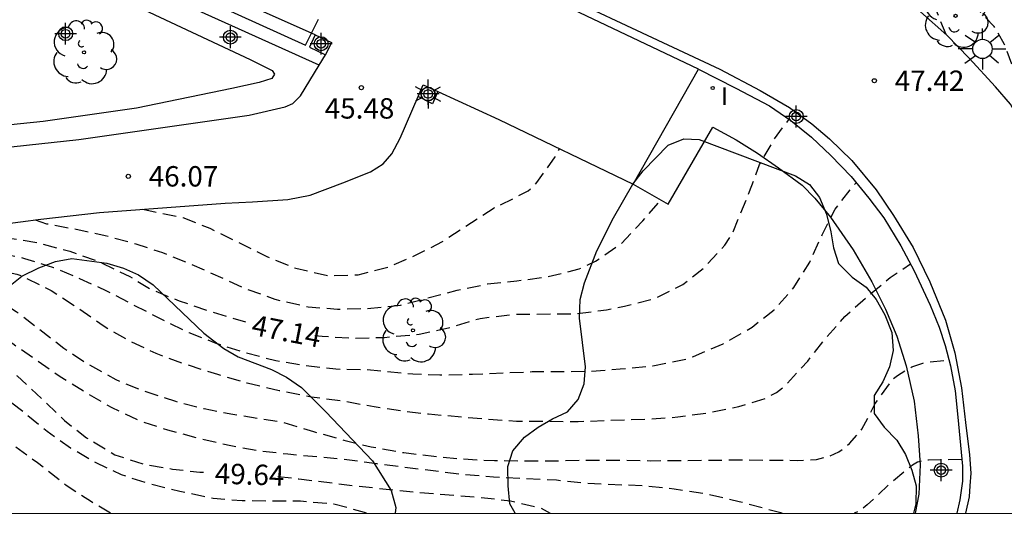
# Model space of a CAD drawing. Units: metres. Extents: x 580643 to 580997, y 4795540 to 4795791.
# Drawn here: x 580732 to 580768, y 4795540 to 4795558 of the extents above; entities that cross this region are included whole.
import ezdxf

# ---------------------------------------------------------------- set-up
doc = ezdxf.new("R2010")
doc.units = ezdxf.units.M
doc.header["$MEASUREMENT"] = 0
doc.linetypes.add('TRAZOS_NORMALES', pattern=[0.75, 0.5, -0.25])
for name, color, linetype in [('010106', 9, 'Continuous'), ('020194', 31, 'TRAZOS_NORMALES'), ('020195', 30, 'TRAZOS_NORMALES'), ('020204', 9, 'Continuous'), ('020307', 24, 'Continuous'), ('020308', 9, 'Continuous'), ('060108', 9, 'Continuous'), ('060113', 4, 'Continuous'), ('060121', 9, 'Continuous'), ('060130', 9, 'Continuous'), ('060145', 9, 'Continuous'), ('070105', 6, 'Continuous'), ('090106', 9, 'Continuous'), ('100106', 63, 'Continuous'), ('100107', 3, 'Continuous'), ('100202', 3, 'Continuous'), ('250203', 9, 'Continuous'), ('250206', 9, 'Continuous'), ('270204', 9, 'Continuous'), ('270304', 9, 'Continuous'), ('Centroides', 1, 'Continuous')]:
    doc.layers.add(name, color=color, linetype=linetype)
doc.styles.add('ARIAL', font='arial.ttf', dxfattribs={"height": 1})
doc.styles.add('ARIALI', font='ariali.ttf', dxfattribs={"height": 1})
doc.styles.add('ROMANS', font='romans__.ttf', dxfattribs={"height": 1})

# ---------------------------------------------------------------- blocks, each defined once
blk = doc.blocks.new('Centroide')
for points in [[(0, -0.402), (0, 0.402)], [(0.402, 0), (-0.402, 0)]]:
    blk.add_lwpolyline(points)
for radius in [0.256, 0.159]:
    blk.add_circle((0, 0), radius)
blk = doc.blocks.new('REIND')
blk.add_circle((0, 0), 0.055)
blk = doc.blocks.new('FAROLJ')
for p, q in [((0, 0.248), (0, 0.528)), ((-0.215, 0.124), (-0.458, 0.264)), ((0.215, 0.124), (0.458, 0.264)), ((-0.215, -0.124), (-0.458, -0.264)), ((0, -0.248), (0, -0.528)), ((0.215, -0.124), (0.458, -0.264))]:
    blk.add_line(p, q)
blk.add_circle((0, 0), 0.248)
blk = doc.blocks.new('COTAPU')
blk.add_circle((0, 0), 0.075)
blk = doc.blocks.new('FAROLA')
for p, q in [((0, 0.355), (0, 0.755)), ((-0.63, 0.51), (-0.255, 0.245)), ((0.605, 0.49), (0.276, 0.223)), ((-0.355, 0), (-0.895, 0)), ((0.355, 0), (0.855, 0)), ((-0.65, -0.52), (-0.255, -0.24)), ((0, -0.355), (0, -0.755)), ((0.585, -0.52), (0.256, -0.246))]:
    blk.add_line(p, q)
blk.add_circle((0, 0), 0.355)
blk = doc.blocks.new('ARBOL')
blk.add_circle((0, 0), 0.0587)
for centre, radius, start, end in [((-0.28, 0.855), 0.3, 359.2878, 173.6078), ((0.097, 0.97), 0.21, 23.1565, 160.4665), ((0.438, 0.881), 0.24, 301.578, 139.328), ((-0.564, 0.381), 0.532, 92.28, 254.58), ((0.656, 0.288), 0.443, 319.8556, 114.7656), ((-0.091, 0.321), 0.12, 119.14, 310.56), ((0.819, -0.249), 0.383, 235.5275, 62.0275), ((-0.556, -0.339), 0.555, 142.64, 266.54), ((-0.039, -0.384), 0.21, 189.64, 323.88), ((0.299, -0.624), 0.532, 224.67, 0.24), ((-0.301, -0.676), 0.45, 213.78, 295.32)]:
    blk.add_arc(centre, radius, start, end)

msp = doc.modelspace()

# ---------------------------------------------------------------- linework, layer by layer
at = {"layer": '010106', "flags": 128}
msp.add_lwpolyline([(580644.232, 4795540.224), (580994.222, 4795540.216), (580994.227, 4795790.209), (580644.237, 4795790.217)], close=True, dxfattribs=at)
at = {"layer": '020194', "flags": 128}
for points, elevation in [([(580768.87, 4795553.843), (580768.811, 4795554.287), (580768.542, 4795555.442), (580768.234, 4795556.397), (580767.836, 4795557.468), (580767.454, 4795558.125), (580766.62, 4795558.991), (580766.181, 4795559.525), (580765.544, 4795560.392), (580764.768, 4795561.204), (580763.932, 4795561.84), (580762.989, 4795562.438), (580762.404, 4795562.855), (580761.611, 4795563.628), (580760.755, 4795564.26), (580758.968, 4795565.368), (580758.105, 4795565.987), (580757.837, 4795566.332), (580757.652, 4795566.714), (580757.598, 4795566.914), (580757.583, 4795567.127), (580757.599, 4795567.347), (580757.641, 4795567.563), (580757.92, 4795568.47), (580757.946, 4795568.68), (580757.941, 4795568.9), (580757.914, 4795569.123), (580757.702, 4795570.101), (580757.608, 4795571.114), (580757.675, 4795571.584), (580757.738, 4795571.777), (580757.873, 4795571.978), (580758.096, 4795572.102), (580758.322, 4795572.14), (580758.592, 4795572.161), (580759.368, 4795572.308), (580759.577, 4795572.399), (580759.757, 4795572.506), (580759.912, 4795572.634), (580760.042, 4795572.788), (580760.124, 4795573.005), (580760.143, 4795573.268), (580760.112, 4795573.488), (580759.736, 4795574.648), (580759.638, 4795575.088), (580759.643, 4795575.314), (580759.689, 4795575.528), (580759.754, 4795575.728), (580759.85, 4795575.915), (580759.979, 4795576.099), (580760.145, 4795576.283), (580760.347, 4795576.44), (580760.962, 4795576.823), (580761.141, 4795576.974), (580761.592, 4795577.439), (580762.131, 4795578.348), (580762.43, 4795579.242), (580762.452, 4795579.472), (580762.423, 4795579.902), (580762.345, 4795580.121), (580762.117, 4795580.575)], 48.14), ([(580765.687, 4795557.83), (580765.268, 4795558.868), (580764.797, 4795559.935), (580764.109, 4795560.915), (580763.226, 4795561.68), (580761.298, 4795562.92), (580760.479, 4795563.526), (580759.593, 4795564.095), (580759.222, 4795564.356), (580757.43, 4795565.813), (580757.266, 4795566.016), (580757.151, 4795566.232), (580757.083, 4795566.481), (580757.059, 4795566.744), (580757.078, 4795566.948), (580757.354, 4795568.335), (580757.343, 4795568.591), (580757.158, 4795569.626), (580756.917, 4795570.664), (580756.941, 4795571.887), (580757.062, 4795572.317), (580757.485, 4795573.095), (580757.871, 4795574.673), (580757.96, 4795574.87), (580758.075, 4795575.054), (580758.214, 4795575.237), (580758.957, 4795575.987), (580759.451, 4795576.543), (580759.576, 4795576.753), (580760.222, 4795577.629), (580760.453, 4795578.04), (580760.512, 4795578.29), (580760.521, 4795578.517), (580760.486, 4795578.756), (580760.415, 4795578.943), (580760.265, 4795579.125), (580760.111, 4795579.261), (580759.712, 4795579.532)], 47.64), ([(580736.176, 4795551.404), (580737.646, 4795551.093), (580738.635, 4795550.7), (580739.69, 4795550.189), (580740.731, 4795549.659), (580741.796, 4795549.232), (580742.965, 4795548.966), (580744.084, 4795548.989), (580745.172, 4795549.268), (580746.224, 4795549.72), (580747.184, 4795550.218), (580749.089, 4795551.46), (580749.3, 4795551.552), (580750.336, 4795552.078), (580750.489, 4795552.21), (580750.655, 4795552.386), (580751.327, 4795553.332), (580751.484, 4795553.628)], 46.14), ([(580723.532, 4795549.397), (580723.963, 4795549.387), (580725.069, 4795549.528), (580726.209, 4795549.723), (580727.244, 4795549.875), (580728.332, 4795549.956), (580729.459, 4795549.961), (580730.657, 4795549.847), (580731.83, 4795549.596), (580732.888, 4795549.264), (580733.848, 4795548.858), (580734.845, 4795548.402), (580736.785, 4795547.391), (580737.866, 4795546.869), (580738.86, 4795546.479), (580739.886, 4795546.145), (580741.068, 4795545.835), (580742.073, 4795545.669), (580743.266, 4795545.528), (580744.411, 4795545.502), (580746.093, 4795545.347), (580747.094, 4795545.31), (580748.284, 4795545.333), (580750.48, 4795545.429), (580752.624, 4795545.444), (580753.72, 4795545.528), (580754.91, 4795545.64), (580756.154, 4795545.892), (580756.407, 4795545.984), (580757.501, 4795546.457), (580758.559, 4795547.062), (580759.377, 4795547.708), (580760.098, 4795548.525), (580760.68, 4795549.458), (580761.136, 4795550.465), (580761.615, 4795551.404), (580762.283, 4795552.26), (580762.389, 4795552.375)], 47.64), ([(580732.219, 4795551.007), (580732.637, 4795550.871), (580733.669, 4795550.678), (580734.795, 4795550.435), (580735.916, 4795550.134), (580736.9, 4795549.807), (580737.957, 4795549.383), (580739.972, 4795548.476), (580741.027, 4795548.094), (580742.245, 4795547.814), (580743.327, 4795547.73), (580744.407, 4795547.75), (580745.645, 4795547.878), (580747.719, 4795548.42), (580748.844, 4795548.657), (580749.913, 4795548.77), (580751.048, 4795548.919), (580752.203, 4795549.208), (580752.806, 4795549.488), (580753.756, 4795550.138), (580754.546, 4795550.979), (580755.213, 4795551.746)], 46.64), ([(580723.074, 4795548.54), (580723.479, 4795548.68), (580724.57, 4795548.958), (580725.695, 4795549.195), (580726.848, 4795549.342), (580728.075, 4795549.42), (580729.21, 4795549.374), (580730.428, 4795549.242), (580731.544, 4795549.015), (580731.765, 4795548.933), (580732.809, 4795548.411), (580733.813, 4795547.76), (580734.715, 4795547.12), (580735.711, 4795546.544), (580736.658, 4795546.104), (580737.707, 4795545.714), (580738.915, 4795545.334), (580740.007, 4795545.015), (580741.188, 4795544.732), (580742.378, 4795544.497), (580743.552, 4795544.348), (580744.673, 4795544.142), (580745.665, 4795543.992), (580746.668, 4795543.873), (580748.682, 4795543.694), (580749.899, 4795543.611), (580752.168, 4795543.594), (580754.617, 4795543.682), (580755.829, 4795543.76), (580756.982, 4795543.92), (580758.073, 4795544.141), (580759.069, 4795544.454), (580759.459, 4795544.664), (580759.789, 4795544.921), (580760.605, 4795545.819), (580761.221, 4795546.607), (580761.974, 4795547.461), (580762.795, 4795548.193), (580763.629, 4795548.891), (580764.386, 4795549.389)], 48.14), ([(580722.615, 4795547.682), (580723.036, 4795547.757), (580724.065, 4795548.207), (580725.103, 4795548.58), (580726.196, 4795548.825), (580727.334, 4795548.977), (580728.497, 4795548.934), (580729.55, 4795548.686), (580730.521, 4795548.27), (580731.527, 4795547.646), (580733.275, 4795546.295), (580734.145, 4795545.716), (580735.186, 4795545.134), (580736.219, 4795544.715), (580737.38, 4795544.337), (580738.424, 4795544.071), (580739.485, 4795543.863), (580741.354, 4795543.565), (580742.443, 4795543.225), (580743.564, 4795542.911), (580744.569, 4795542.661), (580745.769, 4795542.451), (580746.864, 4795542.321), (580747.912, 4795542.218), (580749.091, 4795542.157), (580751.322, 4795542.146), (580752.438, 4795542.177), (580753.589, 4795542.176), (580754.811, 4795542.152), (580758.141, 4795542.182), (580760.221, 4795542.165), (580760.932, 4795542.2), (580761.372, 4795542.307), (580761.754, 4795542.479), (580762.145, 4795542.781), (580762.597, 4795543.312), (580763.089, 4795544.256), (580763.726, 4795545.152), (580763.898, 4795545.291), (580764.428, 4795545.6), (580764.829, 4795545.744), (580765.04, 4795545.78), (580765.792, 4795545.851)], 48.64), ([(580759.661, 4795540.221), (580758.086, 4795540.644), (580756.915, 4795540.913), (580755.699, 4795541.109), (580754.703, 4795541.214), (580752.507, 4795541.318), (580751.37, 4795541.432), (580749.055, 4795541.552), (580748.018, 4795541.628), (580744.775, 4795542.031), (580743.669, 4795542.187), (580741.506, 4795542.39), (580740.505, 4795542.501), (580739.405, 4795542.696), (580738.245, 4795542.966), (580737.1, 4795543.272), (580736.063, 4795543.614), (580735.048, 4795544.091), (580734.065, 4795544.666), (580733.137, 4795545.242), (580731.395, 4795546.448), (580730.462, 4795547.059), (580729.486, 4795547.599), (580728.416, 4795547.97), (580727.179, 4795548.164), (580726.936, 4795548.18), (580725.817, 4795548.065), (580724.626, 4795547.781), (580723.557, 4795547.405), (580722.584, 4795546.926), (580722.157, 4795546.824)], 49.14), ([(580744.39, 4795540.222), (580744.32, 4795540.252), (580743.188, 4795540.553), (580741.964, 4795540.659), (580739.829, 4795540.673), (580738.757, 4795540.758), (580737.541, 4795541.019), (580736.402, 4795541.299), (580735.389, 4795541.636), (580734.442, 4795542.084), (580733.517, 4795542.618), (580732.665, 4795543.221), (580731.778, 4795543.956), (580730.863, 4795544.64), (580729.969, 4795545.235), (580728.965, 4795545.644), (580727.865, 4795545.894), (580727.188, 4795545.975), (580726.045, 4795545.957), (580724.807, 4795545.771), (580724.599, 4795545.722), (580722.315, 4795544.907), (580720.928, 4795544.524)], 50.14), ([(580734.988, 4795540.222), (580734.292, 4795540.634), (580733.364, 4795541.242), (580732.3, 4795542.077), (580731.49, 4795542.67), (580730.568, 4795543.251), (580729.661, 4795543.71), (580729.419, 4795543.813), (580728.227, 4795544.14), (580727.089, 4795544.188), (580725.944, 4795544.091), (580723.699, 4795543.642), (580722.478, 4795543.529), (580721.631, 4795543.603), (580720.584, 4795543.882)], 50.64), ([(580766.265, 4795542.191), (580765.045, 4795542.173), (580764.842, 4795542.149), (580764.639, 4795542.095), (580764.452, 4795541.993), (580763.605, 4795541.292), (580762.789, 4795540.523), (580762.594, 4795540.373), (580762.404, 4795540.258), (580762.306, 4795540.221)], 49.14)]:
    msp.add_lwpolyline(points, dxfattribs=dict(at, elevation=elevation))
at = {"layer": '020195', "flags": 128}
for points, elevation in [([(580742.494, 4795546.762), (580742.766, 4795546.728), (580743.993, 4795546.659), (580745.054, 4795546.69), (580746.329, 4795546.807), (580747.507, 4795547.065), (580748.566, 4795547.386), (580749.833, 4795547.543), (580752.061, 4795547.555), (580753.207, 4795547.702), (580753.876, 4795547.842), (580754.996, 4795548.126), (580756.022, 4795548.631), (580756.835, 4795549.287), (580757.564, 4795550.083), (580757.839, 4795550.514), (580758.47, 4795552.053), (580758.839, 4795553.047), (580759.363, 4795553.964), (580759.92, 4795554.713)], 47.14), ([(580727.296, 4795550.289), (580727.738, 4795550.329), (580728.868, 4795550.386), (580729.947, 4795550.404), (580731.103, 4795550.367), (580732.298, 4795550.177), (580733.495, 4795549.855), (580734.611, 4795549.459), (580735.699, 4795548.924), (580736.477, 4795548.456), (580737.511, 4795548.032), (580738.582, 4795547.665), (580739.944, 4795547.264)], 47.14), ([(580721.699, 4795545.967), (580722.12, 4795546.048), (580723.128, 4795546.482), (580724.118, 4795546.85), (580725.188, 4795547.103), (580726.394, 4795547.241), (580727.584, 4795547.138), (580728.6, 4795546.89), (580729.686, 4795546.492), (580730.569, 4795545.984), (580731.56, 4795545.27), (580732.477, 4795544.422), (580733.296, 4795543.628), (580734.11, 4795542.999), (580735.149, 4795542.372), (580736.209, 4795542.024), (580737.27, 4795541.844), (580738.267, 4795541.733), (580738.55, 4795541.716)], 49.64), ([(580741.142, 4795541.568), (580741.909, 4795541.489), (580744.046, 4795541.222), (580746.228, 4795540.992), (580748.505, 4795540.811), (580749.682, 4795540.678), (580750.803, 4795540.414), (580751.138, 4795540.221)], 49.64)]:
    msp.add_lwpolyline(points, dxfattribs=dict(at, elevation=elevation))
at = {"layer": '060108', "flags": 128}
for points in [[(580771.157, 4795546.929), (580771.103, 4795547.266), (580770.774, 4795548.881), (580770.371, 4795550.315), (580769.892, 4795551.78), (580769.351, 4795553.03), (580768.649, 4795554.216), (580768.057, 4795555.267), (580767.503, 4795555.903), (580766.54, 4795556.956), (580765.721, 4795557.8), (580764.748, 4795558.666), (580763.343, 4795559.838), (580761.365, 4795561.085), (580760.614, 4795561.522), (580759.189, 4795562.209), (580756.02, 4795563.758)], [(580756.59, 4795556.56), (580752.23, 4795558.63), (580751.68, 4795558.89), (580749.04, 4795560.15)], [(580754.19, 4795552.32), (580756.59, 4795556.56)], [(580756.59, 4795556.56), (580757.966, 4795555.85), (580759.198, 4795555.208), (580759.989, 4795554.666), (580760.748, 4795554.058), (580761.451, 4795553.384), (580762.198, 4795552.61), (580762.845, 4795551.815), (580763.404, 4795551.087), (580764.029, 4795550.06), (580764.522, 4795549.134), (580765.103, 4795547.876), (580765.431, 4795547.06), (580765.66, 4795546.387), (580765.845, 4795545.638), (580766.019, 4795544.723), (580766.126, 4795543.753), (580766.287, 4795541.946), (580766.296, 4795541.395), (580766.272, 4795541.231)], [(580766.272, 4795541.231), (580766.195, 4795540.713), (580766.086, 4795540.221)]]:
    msp.add_lwpolyline(points, dxfattribs=at)
at = {"layer": '060113', "flags": 128}
msp.add_lwpolyline([(580749.04, 4795560.15), (580749.16, 4795560.42), (580757.37, 4795556.55), (580758.856, 4795555.774), (580759.939, 4795555.151), (580760.757, 4795554.549), (580761.41, 4795553.99), (580762.229, 4795553.201), (580763.115, 4795552.114), (580763.758, 4795551.17), (580764.479, 4795549.995), (580765.091, 4795548.73), (580765.671, 4795547.323), (580766.007, 4795546.124), (580766.256, 4795544.836), (580766.406, 4795543.563), (580766.546, 4795542.373), (580766.599, 4795541.69), (580766.563, 4795541.225), (580766.531, 4795540.82), (580766.401, 4795540.221)], dxfattribs=at)
at = {"layer": '060121'}
msp.add_lwpolyline([(580742.511, 4795557.824), (580742.294, 4795557.367), (580742.889, 4795557.084)], dxfattribs=at)
at = {"layer": '060121', "flags": 128}
msp.add_lwpolyline([(580747.018, 4795555.735), (580746.82, 4795555.278), (580746.292, 4795555.549)], dxfattribs=at)
at = {"layer": '060130', "flags": 128}
for points in [[(580742.511, 4795557.824), (580743.106, 4795557.541), (580742.889, 4795557.084)], [(580742.656, 4795556.705), (580742.889, 4795557.084)], [(580725.447, 4795553.178), (580725.683, 4795553.091), (580725.83, 4795553.08), (580728.491, 4795553.389), (580733.823, 4795553.964), (580740.085, 4795554.865), (580741.405, 4795555.167), (580741.691, 4795555.293), (580741.966, 4795555.577), (580742.656, 4795556.705)], [(580746.292, 4795555.549), (580746.481, 4795555.984), (580747.018, 4795555.735)], [(580747.018, 4795555.735), (580749.253, 4795554.698), (580754.19, 4795552.32)], [(580723.685, 4795549.683), (580725.195, 4795549.943), (580726.715, 4795550.192), (580729.426, 4795550.647), (580732.434, 4795551.035), (580734.583, 4795551.281), (580737.061, 4795551.472), (580739.199, 4795551.631), (580740.201, 4795551.673), (580741.501, 4795551.757), (580742.328, 4795551.92), (580743.53, 4795552.368), (580744.544, 4795552.784), (580745.008, 4795553.069), (580745.328, 4795553.443), (580745.627, 4795554.014), (580746.292, 4795555.549)]]:
    msp.add_lwpolyline(points, dxfattribs=at)
at = {"layer": '060145', "flags": 128}
msp.add_lwpolyline([(580754.19, 4795552.32), (580755.479, 4795551.594), (580757.117, 4795554.421), (580757.979, 4795553.952), (580758.763, 4795553.471), (580759.526, 4795552.924), (580760.399, 4795552.289), (580760.866, 4795551.805), (580761.437, 4795551.109), (580762.27, 4795549.906), (580762.961, 4795548.737), (580763.464, 4795547.722), (580763.88, 4795546.729), (580764.218, 4795545.638), (580764.512, 4795544.337), (580764.663, 4795543.07), (580764.737, 4795542.001), (580764.69, 4795540.922), (580764.558, 4795540.221)], dxfattribs=at)
at = {"layer": '070105', "flags": 128}
msp.add_lwpolyline([(580742.511, 4795557.824), (580738.958, 4795559.411), (580733.82, 4795561.78)], dxfattribs=at)
at = {"layer": '090106', "flags": 128}
msp.add_lwpolyline([(580738.959, 4795559.414), (580738.745, 4795558.984), (580742.149, 4795557.432), (580742.627, 4795558.393)], dxfattribs=at)
at = {"layer": '100106', "flags": 128}
for points in [[(580755.475, 4795553.76), (580756.047, 4795553.992), (580756.621, 4795553.972), (580760.16, 4795552.635), (580760.666, 4795552.317), (580761.035, 4795551.837), (580761.291, 4795551.218), (580761.454, 4795550.577), (580761.548, 4795549.981), (580761.734, 4795549.408), (580762.241, 4795548.906), (580762.748, 4795548.541), (580763.117, 4795548.084), (580763.441, 4795547.512), (580763.696, 4795546.871), (580763.745, 4795546.206), (580763.61, 4795545.609), (580763.361, 4795545.058), (580763.042, 4795544.551), (580763.045, 4795543.886), (580763.414, 4795543.383), (580763.875, 4795542.904), (580764.199, 4795542.378), (580764.431, 4795541.805), (580764.595, 4795541.232), (580764.575, 4795540.567), (580764.487, 4795540.221)], [(580754.18, 4795552.32), (580754.56, 4795552.81), (580755.475, 4795553.76)], [(580749.854, 4795540.221), (580749.665, 4795540.565), (580749.593, 4795541.23), (580749.59, 4795541.941), (580749.77, 4795542.515), (580750.204, 4795543.022), (580750.707, 4795543.391), (580751.233, 4795543.692), (580751.782, 4795543.947), (580752.17, 4795544.408), (580752.397, 4795544.982), (580752.44, 4795545.602), (580752.225, 4795547.39), (580752.244, 4795548.078), (580752.402, 4795548.699), (580752.855, 4795549.871), (580753.469, 4795551.089), (580754.18, 4795552.32), (580754.18, 4795552.32)], [(580730.795, 4795548.207), (580731.732, 4795548.945), (580732.35, 4795549.246), (580732.969, 4795549.479), (580733.564, 4795549.596), (580734.85, 4795549.419), (580735.47, 4795549.238), (580736.022, 4795548.989), (580736.551, 4795548.624), (580738.418, 4795546.844), (580739.155, 4795546.274), (580739.684, 4795545.978), (580740.902, 4795545.502), (580741.453, 4795545.229), (580742.006, 4795544.842), (580742.905, 4795543.952), (580744.611, 4795542.148), (580745.304, 4795541.05), (580745.468, 4795540.431), (580745.453, 4795540.222)]]:
    msp.add_lwpolyline(points, dxfattribs=at)
at = {"layer": '100107', "flags": 128}
msp.add_lwpolyline([(580742.656, 4795556.705), (580737.35, 4795559.09), (580734.13, 4795560.54), (580733.8, 4795559.88), (580736.02, 4795558.84), (580740.117, 4795556.916), (580740.931, 4795556.506), (580741.008, 4795556.374), (580740.919, 4795556.209), (580740.456, 4795556.067), (580739.442, 4795555.838), (580735.948, 4795555.121), (580732.51, 4795554.635), (580729.998, 4795554.367), (580727.069, 4795554.189), (580726.804, 4795554.179), (580726.617, 4795554.257), (580727.182, 4795555.158), (580727.791, 4795556.356), (580728.72, 4795558.19), (580729.35, 4795559.94), (580728.868, 4795560.171)], dxfattribs=at)

# ---------------------------------------------------------------- block references
at = {"layer": '020204', "rotation": 359.9987685839998}
for p in [(580763.053, 4795556.129, 47.419), (580744.204, 4795555.874, 45.484), (580735.643, 4795552.613, 46.074)]:
    msp.add_blockref('COTAPU', p, dxfattribs=at)
at = {"layer": '100202', "rotation": 359.9987685839998}
for p in [(580766.037, 4795558.518), (580734.016, 4795557.176), (580746.102, 4795546.948)]:
    msp.add_blockref('ARBOL', p, dxfattribs=at)
at = {"layer": '250203', "rotation": 359.9987685839998}
msp.add_blockref('FAROLJ', (580746.656, 4795555.642), dxfattribs=at)
at = {"layer": '250206', "rotation": 359.9987685839998}
msp.add_blockref('FAROLA', (580767.024, 4795557.3), dxfattribs=at)
at = {"layer": '270204', "rotation": 359.9987685839998}
msp.add_blockref('REIND', (580757.114, 4795555.863, 46.747), dxfattribs=at)
at = {"layer": 'Centroides', "rotation": 359.9987685839998}
for p in [(580733.34, 4795557.86), (580739.392, 4795557.73), (580742.728, 4795557.491), (580746.656, 4795555.642), (580760.185, 4795554.814), (580765.507, 4795541.802)]:
    msp.add_blockref('Centroide', p, dxfattribs=at)

# ---------------------------------------------------------------- texts
at = {"layer": '020307', "style": 'ARIALI'}
for s, rotation, p in [('47.14', 349.0568, (580740.131, 4795546.791)), ('49.64', 358.1498, (580738.811, 4795541.313))]:
    msp.add_text(s, height=0.75, rotation=rotation, dxfattribs=at).set_placement(p)
at = {"layer": '020308', "style": 'ARIAL'}
for s, p in [('47.42', (580763.803, 4795555.754)), ('45.48', (580742.86, 4795554.737)), ('46.07', (580736.393, 4795552.238))]:
    msp.add_text(s, height=0.75, rotation=359.9988, dxfattribs=at).set_placement(p)
at = {"layer": '270304', "style": 'ROMANS'}
msp.add_text('I', height=0.65, rotation=359.9988, dxfattribs=at).set_placement((580757.42, 4795555.24))

doc.saveas('drawing.dxf')
